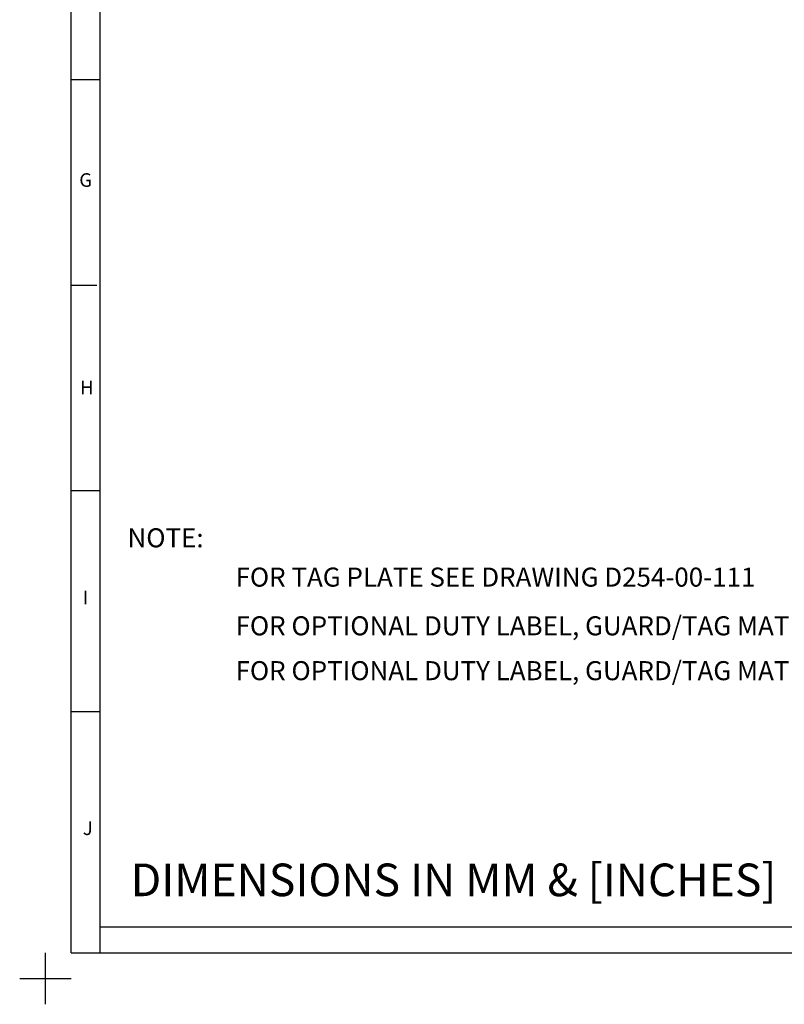
# Model space of a CAD drawing. Units: millimetres. Extents: x -5 to 599, y -5 to 425.
# Drawn here: x -5 to 144, y -5 to 187 of the extents above; entities that cross this region are included whole.
import ezdxf

# ---------------------------------------------------------------- set-up
doc = ezdxf.new("R2010")
doc.units = ezdxf.units.MM
doc.layers.add('BORDER', color=7, linetype='Continuous', lineweight=25)
doc.styles.add('SLDTEXTSTYLE0', font='GOTHICB.TTF', dxfattribs={"width": 0.913})
doc.styles.add('SLDTEXTSTYLE1', font='GOTHIC.TTF', dxfattribs={"width": 0.913})
doc.styles.add('SLDTEXTSTYLE2', font='TIMES.TTF', dxfattribs={"width": 0.744415})

# ---------------------------------------------------------------- blocks, each defined once
blk = doc.blocks.new('SW_TABLEANNOTATION_0')
at = {"color": 0, "attachment_point": 1, "style": 'SLDTEXTSTYLE1'}
for s, insert, char_height in [('NOTE:', (15.99, 87.65), 3.704), ('FOR TAG PLATE SEE DRAWING D254-00-111', (37.03, 80), 3.7042), ('FOR OPTIONAL DUTY LABEL, GUARD/TAG MATERIAL OPTION [3] SEE DRAWING D254-00-031', (37.03, 70.52), 3.7042), ('FOR OPTIONAL DUTY LABEL, GUARD/TAG MATERIAL OPTION [5] SEE DRAWING D254-00-001', (37.03, 61.79), 3.7042)]:
    blk.add_mtext(s, dxfattribs=dict(at, insert=insert, char_height=char_height))

msp = doc.modelspace()

# ---------------------------------------------------------------- linework, layer by layer
at = {"layer": 'BORDER', "color": 0}
for p, q in [((4.999, 4.999), (4.999, 415.001)), ((10.664, 4.999), (10.664, 415.001)), ((4.999, 175.001), (10.664, 175.001)), ((4.999, 135.001), (9.999, 135.001)), ((4.999, 95.001), (10.664, 95.001)), ((4.999, 51.999), (10.664, 51.999)), ((184, 9.998), (10.664, 9.998)), ((-0.001, -5.001), (-0.001, 4.999)), ((4.999, 4.999), (588.999, 4.999)), ((-5.001, -0.001), (4.999, -0.001))]:
    msp.add_line(p, q, dxfattribs=at)

# ---------------------------------------------------------------- block references
at = {"color": 0}
msp.add_blockref('SW_TABLEANNOTATION_0', (0, 0), dxfattribs=at)

# ---------------------------------------------------------------- texts
at = {"layer": 'BORDER', "color": 0, "attachment_point": 1}
for s, insert, char_height, style in [('G', (6.605, 156.759), 2.646, 'SLDTEXTSTYLE2'), ('H', (6.759, 116.375), 2.646, 'SLDTEXTSTYLE2'), ('I', (7.286, 75.516), 2.646, 'SLDTEXTSTYLE2'), ('J', (7.286, 30.591), 2.646, 'SLDTEXTSTYLE2'), ('DIMENSIONS IN MM & [INCHES]', (16.606, 22.394), 6.35, 'SLDTEXTSTYLE0')]:
    msp.add_mtext(s, dxfattribs=dict(at, insert=insert, char_height=char_height, style=style))

doc.saveas('drawing.dxf')
